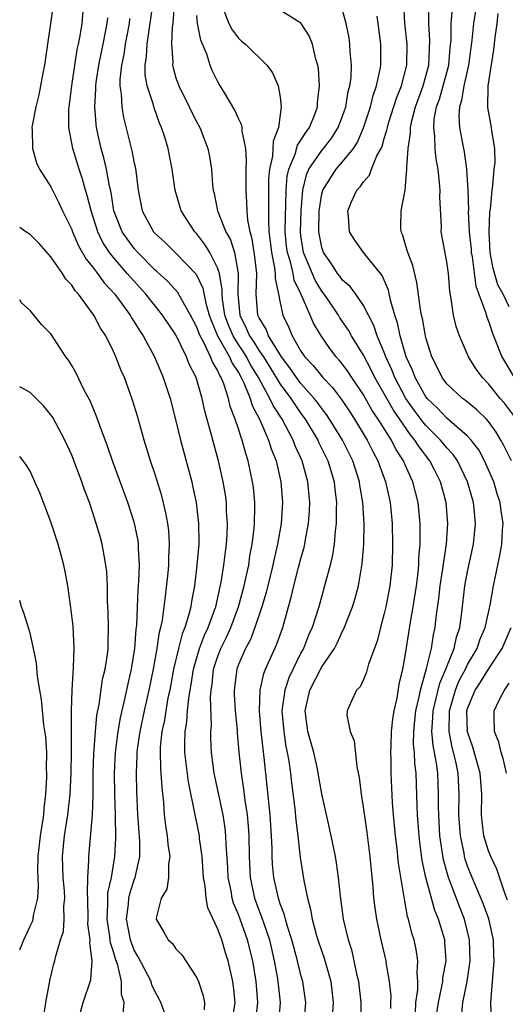
# Model space of a CAD drawing. Units: inches. Extents: x 2577000 to 2580000, y 1521000 to 1524000.
# Drawn here: x 2577000 to 2577047, y 1521231 to 1521325 of the extents above; entities that cross this region are included whole.
import ezdxf

# ---------------------------------------------------------------- set-up
doc = ezdxf.new("R2010")
doc.units = ezdxf.units.IN
doc.header["$MEASUREMENT"] = 0
doc.layers.add('LD25771521_2ft', color=140, linetype='Continuous')

msp = doc.modelspace()

# ---------------------------------------------------------------- linework, layer by layer
at = {"layer": 'LD25771521_2ft'}
for points, elevation in [([(2577003.227, 1521326.773), (2577002.381, 1521321), (2577002.221, 1521320.221), (2577001.842, 1521318.158), (2577001.538, 1521317), (2577001.198, 1521315.198), (2577001.179, 1521315), (2577001.208, 1521314.792), (2577001.229, 1521313), (2577001.615, 1521311.615), (2577001.912, 1521311), (2577003, 1521309.318), (2577003.144, 1521309), (2577003.77, 1521307.77), (2577004.116, 1521307), (2577005, 1521305.217), (2577005.073, 1521305), (2577005.649, 1521303.649), (2577006.374, 1521302.374), (2577007, 1521301.625), (2577007.466, 1521301), (2577008.1, 1521300.1), (2577009.134, 1521299), (2577010.608, 1521297), (2577010.742, 1521296.743), (2577011, 1521296.362), (2577011.504, 1521295.504), (2577011.859, 1521295), (2577012.929, 1521293), (2577013.535, 1521291.535), (2577013.783, 1521291), (2577014.438, 1521289), (2577015, 1521286.838), (2577015.445, 1521285), (2577016.509, 1521281), (2577016.602, 1521280.602), (2577016.928, 1521279), (2577017.178, 1521277), (2577017.2, 1521275.2), (2577017.194, 1521275), (2577017.012, 1521273), (2577016.77, 1521271), (2577016.493, 1521269.507), (2577016.425, 1521269), (2577016.247, 1521268.247), (2577015.855, 1521267), (2577015.6, 1521266.4), (2577015.239, 1521265), (2577014.772, 1521263), (2577014.397, 1521261), (2577014.233, 1521260.233), (2577014.013, 1521259), (2577013.886, 1521258.114), (2577013.651, 1521257), (2577013.499, 1521255.499), (2577013.481, 1521255), (2577013.507, 1521253.507), (2577013.556, 1521253), (2577013.63, 1521251.63), (2577013.805, 1521250.195), (2577013.874, 1521249), (2577013.983, 1521247.983), (2577014.142, 1521247), (2577014.208, 1521246.208), (2577014.4, 1521245), (2577014.284, 1521244.284), (2577014.279, 1521243), (2577014.112, 1521241.888), (2577013.593, 1521241), (2577013.107, 1521239.107), (2577013.107, 1521239), (2577013.816, 1521237.816), (2577014.263, 1521237), (2577014.658, 1521236.658), (2577015, 1521236.153), (2577015.559, 1521235.559), (2577017, 1521233.379), (2577017.156, 1521233), (2577017.628, 1521231.628), (2577017.751, 1521231), (2577017.715, 1521230.285)], 8332), ([(2577020.449, 1521229.551), (2577020.678, 1521231), (2577020.531, 1521232.531), (2577020.462, 1521233), (2577020.007, 1521235), (2577019.763, 1521235.763), (2577019.399, 1521237), (2577019, 1521238.115), (2577018.073, 1521240.073), (2577017.9, 1521241), (2577017.8, 1521242.2), (2577017.644, 1521243), (2577017.502, 1521245), (2577017.27, 1521246.731), (2577017.246, 1521247), (2577017, 1521248.289), (2577016.87, 1521248.87), (2577016.826, 1521249.174), (2577016.19, 1521252.19), (2577015.858, 1521255), (2577015.851, 1521255.851), (2577015.894, 1521257), (2577016.052, 1521257.948), (2577016.117, 1521259), (2577016.221, 1521260.222), (2577016.456, 1521261.544), (2577016.672, 1521263), (2577017.257, 1521265), (2577017.734, 1521266.266), (2577018.086, 1521267), (2577018.747, 1521268.747), (2577018.829, 1521269), (2577019.355, 1521271.355), (2577019.601, 1521273), (2577019.74, 1521274.26), (2577019.857, 1521275), (2577019.922, 1521275.922), (2577019.955, 1521277), (2577019.866, 1521278.134), (2577019.838, 1521279), (2577019.741, 1521279.741), (2577019.53, 1521281), (2577019.076, 1521283), (2577018.634, 1521284.634), (2577018.392, 1521285.608), (2577017.787, 1521287.787), (2577017.523, 1521289), (2577016.948, 1521291), (2577016.284, 1521292.284), (2577016.022, 1521293), (2577015, 1521295.087), (2577013.72, 1521297), (2577013, 1521297.869), (2577012.106, 1521299), (2577010.621, 1521300.621), (2577010.315, 1521301), (2577009, 1521302.517), (2577008.624, 1521303), (2577007.981, 1521303.981), (2577007.496, 1521305), (2577006.852, 1521307), (2577006.487, 1521308.486), (2577006.321, 1521309), (2577006.034, 1521310.034), (2577005.699, 1521311), (2577005.088, 1521313), (2577004.719, 1521315), (2577004.721, 1521316.721), (2577004.74, 1521317), (2577004.993, 1521319), (2577005.517, 1521322.482), (2577005.645, 1521323), (2577005.81, 1521323.81), (2577005.989, 1521325), (2577006.155, 1521327)], 8334), ([(2577027.307, 1521229), (2577027.452, 1521231), (2577027.172, 1521233), (2577027, 1521233.629), (2577026.678, 1521235), (2577026.304, 1521236.304), (2577026.125, 1521237), (2577025.695, 1521238.304), (2577025.5, 1521239), (2577025.41, 1521239.41), (2577025, 1521240.486), (2577024.834, 1521241), (2577024.392, 1521243), (2577024.278, 1521244.278), (2577024.232, 1521245), (2577024.225, 1521245.775), (2577024.178, 1521247), (2577024.046, 1521249), (2577023.478, 1521254.522), (2577023.361, 1521255.361), (2577023.189, 1521257), (2577023.024, 1521259), (2577023.084, 1521261), (2577023.429, 1521262.571), (2577023.608, 1521263), (2577024.658, 1521265.342), (2577025.244, 1521267), (2577026.072, 1521269.928), (2577026.318, 1521271), (2577026.777, 1521272.777), (2577027, 1521273.621), (2577027.31, 1521274.69), (2577027.378, 1521275), (2577027.442, 1521275.442), (2577027.732, 1521277), (2577027.809, 1521278.191), (2577027.841, 1521279), (2577027.672, 1521281), (2577027.13, 1521283), (2577026.458, 1521284.458), (2577026.264, 1521285), (2577025.201, 1521287), (2577024.324, 1521288.324), (2577024.021, 1521289), (2577022.936, 1521291), (2577022.202, 1521292.202), (2577021.776, 1521293), (2577021.476, 1521293.476), (2577021, 1521294.16), (2577020.476, 1521295), (2577020.038, 1521296.038), (2577019.698, 1521297), (2577019.466, 1521298.534), (2577019.428, 1521299), (2577019.435, 1521299.435), (2577019.173, 1521301), (2577019, 1521301.524), (2577018.252, 1521303), (2577017.779, 1521303.779), (2577017, 1521304.795), (2577016.805, 1521305), (2577015.504, 1521307), (2577014.925, 1521309), (2577014.637, 1521311), (2577014.242, 1521313), (2577013.921, 1521314.08), (2577013.627, 1521315), (2577013.427, 1521315.427), (2577012.893, 1521316.893), (2577012.829, 1521317.171), (2577012.242, 1521319), (2577012.058, 1521320.058), (2577012.051, 1521321), (2577012.182, 1521321.818), (2577012.233, 1521323), (2577012.819, 1521327)], 8340), ([(2577014.819, 1521326.819), (2577014.693, 1521325), (2577014.641, 1521324.641), (2577014.588, 1521323), (2577014.693, 1521321.307), (2577014.676, 1521321), (2577014.724, 1521320.725), (2577015, 1521319.781), (2577015.266, 1521319), (2577016.266, 1521317), (2577016.498, 1521316.498), (2577017, 1521315.509), (2577017.279, 1521315), (2577018.053, 1521313), (2577018.21, 1521312.209), (2577018.407, 1521311), (2577018.516, 1521309.484), (2577018.579, 1521309), (2577018.674, 1521308.674), (2577018.991, 1521307), (2577019.774, 1521305), (2577020.222, 1521304.222), (2577020.604, 1521303), (2577020.985, 1521300.985), (2577020.952, 1521299), (2577021.131, 1521297), (2577021.752, 1521295.752), (2577022.067, 1521295), (2577022.449, 1521294.45), (2577023, 1521293.577), (2577023.391, 1521293), (2577024.01, 1521292.01), (2577025, 1521290.362), (2577026.015, 1521289), (2577026.399, 1521288.399), (2577027, 1521287.548), (2577027.408, 1521287), (2577028.604, 1521285), (2577028.724, 1521284.724), (2577029.577, 1521283), (2577029.83, 1521282.17), (2577030.173, 1521281), (2577030.242, 1521280.242), (2577030.396, 1521279), (2577030.372, 1521278.372), (2577030.381, 1521277), (2577030.282, 1521276.282), (2577030.186, 1521275), (2577030.033, 1521273.967), (2577029.796, 1521273), (2577029.273, 1521271), (2577029, 1521270.048), (2577028.721, 1521269), (2577028.077, 1521267), (2577027.738, 1521266.262), (2577027.236, 1521265), (2577027, 1521264.56), (2577025.847, 1521262.153), (2577025.466, 1521261), (2577025.179, 1521259), (2577025.342, 1521257), (2577025.562, 1521255.562), (2577025.688, 1521255), (2577025.826, 1521254.174), (2577025.981, 1521253), (2577026.076, 1521252.076), (2577026.405, 1521249.595), (2577026.507, 1521248.507), (2577026.704, 1521247), (2577026.929, 1521244.929), (2577027.274, 1521242.726), (2577027.629, 1521241), (2577027.929, 1521239.929), (2577028.069, 1521239), (2577028.46, 1521237.54), (2577028.627, 1521237), (2577029, 1521235.881), (2577029.238, 1521235.238), (2577029.859, 1521233), (2577030.105, 1521231), (2577030.037, 1521230.037)], 8342), ([(2577019.512, 1521326.488), (2577020.088, 1521325), (2577020.389, 1521324.389), (2577021, 1521323.569), (2577021.3, 1521323.3), (2577021.667, 1521323), (2577023.723, 1521321), (2577024.268, 1521320.268), (2577024.801, 1521319), (2577025, 1521317.91), (2577025.115, 1521317), (2577024.843, 1521315), (2577024.318, 1521313.682), (2577024.312, 1521313), (2577024.265, 1521312.265), (2577023.967, 1521311), (2577023.893, 1521310.107), (2577023.879, 1521309), (2577023.897, 1521307.897), (2577023.868, 1521306.132), (2577023.929, 1521305), (2577024.047, 1521304.047), (2577024.156, 1521303), (2577024.465, 1521301.535), (2577024.522, 1521301), (2577024.514, 1521300.514), (2577024.845, 1521299), (2577025, 1521298.161), (2577025.258, 1521297), (2577025.82, 1521295.82), (2577026.149, 1521295), (2577027, 1521293.542), (2577027.365, 1521293), (2577028.169, 1521292.169), (2577029.109, 1521291), (2577030.038, 1521290.038), (2577030.893, 1521288.893), (2577031.697, 1521287.697), (2577032.153, 1521287), (2577033.37, 1521285), (2577033.901, 1521283.901), (2577034.384, 1521283), (2577035.106, 1521281), (2577035.549, 1521279), (2577035.741, 1521277), (2577035.793, 1521275), (2577035.743, 1521273), (2577035.539, 1521271), (2577035.156, 1521269), (2577035, 1521268.331), (2577034.624, 1521267), (2577034.3, 1521265.7), (2577033.488, 1521263.488), (2577033.285, 1521262.715), (2577033, 1521262.009), (2577032.68, 1521261.319), (2577032.344, 1521261), (2577031.74, 1521259.74), (2577031.428, 1521259), (2577031.411, 1521258.589), (2577031.716, 1521257), (2577032.12, 1521256.12), (2577032.349, 1521253.651), (2577032.584, 1521252.584), (2577032.764, 1521251), (2577033, 1521249.575), (2577033.318, 1521247.318), (2577033.607, 1521245), (2577033.885, 1521242.115), (2577033.967, 1521241), (2577034.082, 1521240.082), (2577034.239, 1521239), (2577034.671, 1521237), (2577035.137, 1521235), (2577035.152, 1521234.848), (2577035.476, 1521233), (2577035.614, 1521231.614), (2577035.61, 1521231), (2577035.579, 1521230.421)], 8346), ([(2577045.299, 1521229.3), (2577045.224, 1521231), (2577045.557, 1521235), (2577045.525, 1521235.524), (2577045.472, 1521237), (2577045.025, 1521239.025), (2577044.499, 1521240.499), (2577043.428, 1521243), (2577043, 1521244.099), (2577042.77, 1521244.77), (2577042.711, 1521245), (2577042.654, 1521245.346), (2577042.305, 1521247), (2577042.169, 1521249), (2577042.198, 1521251), (2577042.087, 1521253), (2577041.857, 1521254.144), (2577041.515, 1521255.515), (2577041.213, 1521257), (2577041.243, 1521259), (2577041.829, 1521261), (2577042.165, 1521261.836), (2577042.791, 1521263), (2577043, 1521263.436), (2577043.918, 1521265), (2577044.184, 1521265.816), (2577044.684, 1521267), (2577045.15, 1521269.15), (2577045.472, 1521271), (2577046.098, 1521273.902), (2577046.283, 1521275), (2577046.346, 1521276.346), (2577046.397, 1521277), (2577046.215, 1521278.215), (2577046.124, 1521279), (2577045.846, 1521279.846), (2577045.502, 1521281), (2577044.633, 1521283), (2577044.062, 1521284.062), (2577043.345, 1521285), (2577043, 1521285.378), (2577041, 1521287.094), (2577040.084, 1521288.084), (2577039.115, 1521289), (2577039, 1521289.147), (2577037.949, 1521291), (2577037.709, 1521291.709), (2577037.108, 1521293), (2577036.527, 1521295), (2577036.26, 1521296.26), (2577036, 1521297), (2577035.586, 1521298.414), (2577035.39, 1521299.39), (2577034.792, 1521300.792), (2577032.988, 1521303), (2577032.183, 1521304.183), (2577031.672, 1521305), (2577031.563, 1521306.437), (2577031.485, 1521307), (2577031.82, 1521307.821), (2577032.36, 1521309), (2577032.682, 1521309.318), (2577033, 1521309.805), (2577033.574, 1521310.426), (2577033.772, 1521311), (2577034.292, 1521312.292), (2577034.685, 1521313), (2577034.785, 1521313.215), (2577035, 1521313.966), (2577035.255, 1521314.745), (2577035.291, 1521315), (2577035.412, 1521315.412), (2577036.17, 1521317.831), (2577036.643, 1521319), (2577037.16, 1521321), (2577037.188, 1521323), (2577036.985, 1521325.015), (2577036.87, 1521327)], 8354), ([(2577047.196, 1521283), (2577046.484, 1521284.484), (2577046.196, 1521285), (2577045.747, 1521285.747), (2577045, 1521286.779), (2577044.802, 1521287), (2577043.894, 1521287.894), (2577042.806, 1521288.806), (2577042.519, 1521289), (2577041, 1521290.408), (2577040.545, 1521291), (2577040.048, 1521292.048), (2577039.561, 1521293), (2577039, 1521294.813), (2577038.954, 1521295), (2577038.653, 1521296.653), (2577038.563, 1521297), (2577038.463, 1521297.537), (2577038.134, 1521300.134), (2577037.75, 1521301.75), (2577037.25, 1521303), (2577037.21, 1521303.21), (2577036.742, 1521304.742), (2577036.615, 1521305), (2577036.578, 1521305.422), (2577036.623, 1521307), (2577037.005, 1521309), (2577037.171, 1521311), (2577037.153, 1521311.153), (2577037.283, 1521313), (2577037.523, 1521314.477), (2577037.513, 1521315), (2577037.639, 1521315.639), (2577038.001, 1521317), (2577038.732, 1521319), (2577039.281, 1521321), (2577039.375, 1521323.375), (2577039.266, 1521325), (2577039.286, 1521326.714)], 8356), ([(2577043.881, 1521327), (2577043.561, 1521325), (2577043.399, 1521323.399), (2577043.088, 1521321), (2577042.648, 1521319), (2577042.415, 1521317.585), (2577042.206, 1521317), (2577042.14, 1521316.14), (2577042.208, 1521315), (2577042.515, 1521313.484), (2577042.659, 1521312.659), (2577042.895, 1521311), (2577043.013, 1521309), (2577043.073, 1521307.073), (2577043.064, 1521306.936), (2577043.162, 1521305), (2577043.323, 1521303.323), (2577043.34, 1521303), (2577043.421, 1521302.579), (2577043.774, 1521299.774), (2577044.079, 1521299), (2577044.721, 1521297.279), (2577044.833, 1521296.833), (2577045, 1521296.41), (2577045.342, 1521295.342), (2577045.492, 1521295), (2577046.287, 1521293), (2577047.458, 1521291)], 8360), ([(2577022.624, 1521229), (2577022.875, 1521231), (2577022.699, 1521233), (2577022.368, 1521235), (2577021.877, 1521237), (2577021, 1521239.458), (2577020.539, 1521240.539), (2577020.407, 1521241), (2577020.288, 1521241.712), (2577020.015, 1521243), (2577019.966, 1521243.966), (2577019.82, 1521246.18), (2577019.8, 1521247), (2577019.726, 1521247.726), (2577019.527, 1521249), (2577018.683, 1521253), (2577018.423, 1521255), (2577018.363, 1521256.363), (2577018.358, 1521257), (2577018.401, 1521257.599), (2577018.32, 1521260.32), (2577018.375, 1521261), (2577018.461, 1521261.539), (2577018.619, 1521263), (2577019, 1521264.163), (2577019.314, 1521265), (2577019.872, 1521266.128), (2577020.257, 1521267), (2577021.009, 1521269), (2577021.553, 1521271), (2577021.723, 1521271.723), (2577021.982, 1521273), (2577022.107, 1521273.893), (2577022.329, 1521275), (2577022.514, 1521276.514), (2577022.549, 1521277), (2577022.586, 1521278.586), (2577022.573, 1521279), (2577022.437, 1521280.437), (2577022.363, 1521281), (2577021.934, 1521283), (2577021.698, 1521283.698), (2577021.358, 1521285), (2577021.244, 1521285.244), (2577021, 1521286.078), (2577020.697, 1521287), (2577020.216, 1521288.216), (2577020.04, 1521289), (2577019.593, 1521290.407), (2577019.351, 1521291), (2577019.212, 1521291.211), (2577019, 1521291.701), (2577018.496, 1521292.496), (2577018.318, 1521293), (2577017.714, 1521294.287), (2577017.31, 1521295), (2577017.218, 1521295.218), (2577017, 1521295.848), (2577016.404, 1521297), (2577015.552, 1521298.448), (2577015.168, 1521299.168), (2577014.215, 1521300.214), (2577013.172, 1521301.172), (2577013, 1521301.313), (2577011.341, 1521303), (2577011, 1521303.381), (2577010.307, 1521304.307), (2577009.845, 1521305), (2577009.048, 1521307), (2577008.765, 1521308.765), (2577008.615, 1521309.385), (2577008.337, 1521311), (2577008.087, 1521312.087), (2577007.811, 1521313), (2577007.375, 1521315), (2577007.326, 1521315.326), (2577007.212, 1521317), (2577007.309, 1521318.69), (2577007.3, 1521319), (2577007.34, 1521319.34), (2577007.592, 1521321), (2577008.023, 1521323), (2577008.412, 1521325), (2577008.45, 1521325.55)], 8336), ([(2577032.806, 1521229), (2577032.786, 1521231), (2577032.551, 1521233), (2577032.404, 1521233.595), (2577032.12, 1521235), (2577031.911, 1521235.91), (2577031.563, 1521237), (2577031.08, 1521239), (2577030.787, 1521241.213), (2577030.614, 1521243), (2577030.411, 1521244.411), (2577030.304, 1521245), (2577030.09, 1521246.09), (2577029.739, 1521247.739), (2577029, 1521251.029), (2577028.664, 1521253), (2577028.574, 1521253.425), (2577028.22, 1521255), (2577027.657, 1521257), (2577027.389, 1521259), (2577027.855, 1521261), (2577029, 1521263.233), (2577030.211, 1521265), (2577030.49, 1521265.51), (2577031, 1521266.65), (2577031.129, 1521266.871), (2577031.942, 1521269), (2577032.192, 1521269.808), (2577032.511, 1521271), (2577032.891, 1521273.109), (2577033.036, 1521274.964), (2577033.054, 1521277), (2577032.937, 1521279), (2577032.659, 1521280.659), (2577032.618, 1521281), (2577031.985, 1521283), (2577030.993, 1521285), (2577030.233, 1521286.233), (2577029.446, 1521287.447), (2577029, 1521288.013), (2577028.593, 1521288.593), (2577028.277, 1521289), (2577027, 1521290.436), (2577026.576, 1521291), (2577025.939, 1521291.939), (2577025.122, 1521293), (2577023.889, 1521295), (2577023.65, 1521295.65), (2577023, 1521296.717), (2577022.875, 1521297), (2577022.715, 1521299), (2577022.748, 1521301), (2577022.58, 1521302.58), (2577022.324, 1521304.324), (2577022.122, 1521305), (2577021.904, 1521306.096), (2577021.831, 1521307), (2577021.813, 1521307.812), (2577021.728, 1521309), (2577021.741, 1521309.742), (2577021.73, 1521311), (2577021.786, 1521311.786), (2577021.698, 1521313), (2577021.346, 1521314.654), (2577021.351, 1521315), (2577021.301, 1521315.302), (2577021, 1521315.886), (2577020.662, 1521316.662), (2577019.613, 1521318.387), (2577019.161, 1521319.161), (2577019, 1521319.446), (2577018.49, 1521320.49), (2577018.275, 1521321), (2577017.957, 1521322.043), (2577017.376, 1521323.376), (2577017.084, 1521325), (2577017, 1521325.759)], 8344), ([(2577037.983, 1521229.983), (2577038.028, 1521231), (2577038.203, 1521232.203), (2577038.209, 1521233), (2577038.139, 1521233.861), (2577038.228, 1521235), (2577038.071, 1521236.071), (2577037.86, 1521237), (2577037.653, 1521237.654), (2577037.324, 1521239), (2577037.24, 1521239.24), (2577036.923, 1521240.923), (2577036.377, 1521244.377), (2577036.241, 1521245.758), (2577036.085, 1521247), (2577035.894, 1521249), (2577035.799, 1521250.201), (2577035.673, 1521253), (2577035.668, 1521254.332), (2577035.64, 1521255), (2577035.648, 1521255.648), (2577035.699, 1521257), (2577035.813, 1521258.188), (2577035.934, 1521259), (2577036.221, 1521260.221), (2577036.441, 1521261.559), (2577036.78, 1521263), (2577037, 1521264.247), (2577037.512, 1521267.512), (2577037.783, 1521269), (2577038.088, 1521271), (2577038.242, 1521272.242), (2577038.31, 1521273), (2577038.324, 1521273.676), (2577038.432, 1521275), (2577038.447, 1521276.447), (2577038.432, 1521277), (2577038.241, 1521279), (2577037.734, 1521281), (2577037, 1521282.619), (2577036.841, 1521283), (2577036.117, 1521284.117), (2577035.675, 1521285), (2577034.42, 1521287), (2577033.85, 1521287.85), (2577033, 1521289.354), (2577031.876, 1521291), (2577031.533, 1521291.533), (2577031, 1521292.282), (2577030.68, 1521292.68), (2577030.378, 1521293), (2577029.78, 1521293.78), (2577028.941, 1521295), (2577028.213, 1521296.213), (2577027.888, 1521297), (2577027.033, 1521298.967), (2577026.357, 1521300.357), (2577026.248, 1521301), (2577026.023, 1521301.977), (2577025.695, 1521303), (2577025.618, 1521303.618), (2577025.484, 1521305), (2577025.505, 1521306.495), (2577025.558, 1521307.558), (2577025.581, 1521309), (2577025.673, 1521310.328), (2577025.82, 1521311), (2577026.435, 1521312.435), (2577026.682, 1521313.318), (2577027, 1521313.783), (2577027.458, 1521314.542), (2577027.811, 1521315), (2577028.361, 1521316.36), (2577028.581, 1521317), (2577028.587, 1521317.414), (2577028.788, 1521319), (2577028.675, 1521320.675), (2577028.616, 1521321), (2577028.441, 1521321.559), (2577028.098, 1521323), (2577027.793, 1521323.793), (2577027.029, 1521325), (2577027, 1521325.033), (2577025, 1521326.265)], 8348), ([(2577040.031, 1521229.969), (2577040.191, 1521231), (2577040.533, 1521232.533), (2577040.606, 1521233), (2577040.628, 1521233.372), (2577040.924, 1521235), (2577040.824, 1521236.824), (2577040.8, 1521237), (2577040.211, 1521239), (2577039.844, 1521239.843), (2577038.986, 1521243), (2577038.643, 1521244.643), (2577038.406, 1521246.406), (2577038.341, 1521247), (2577038.19, 1521249), (2577038.15, 1521249.85), (2577038.051, 1521253), (2577037.933, 1521253.933), (2577037.896, 1521255), (2577037.815, 1521255.815), (2577037.825, 1521257), (2577037.94, 1521258.06), (2577038.02, 1521259), (2577038.352, 1521260.352), (2577038.469, 1521261), (2577039.057, 1521263.057), (2577039.515, 1521265), (2577039.714, 1521266.286), (2577039.878, 1521267), (2577039.98, 1521267.98), (2577040.225, 1521269.775), (2577040.367, 1521271), (2577040.633, 1521272.633), (2577040.7, 1521273.3), (2577040.975, 1521275), (2577041.107, 1521277), (2577040.948, 1521279), (2577040.408, 1521281), (2577039.792, 1521282.208), (2577039.381, 1521283), (2577038.335, 1521284.335), (2577037.939, 1521285), (2577037.502, 1521285.502), (2577035.867, 1521287.867), (2577035, 1521289.436), (2577034.097, 1521291), (2577033.743, 1521291.743), (2577033, 1521293.139), (2577031.855, 1521295), (2577031.555, 1521295.555), (2577030.743, 1521296.743), (2577030.596, 1521297), (2577029.726, 1521298.274), (2577029.227, 1521299), (2577029, 1521299.292), (2577028.353, 1521300.353), (2577027.245, 1521303), (2577027, 1521304.599), (2577026.951, 1521305), (2577027.018, 1521307), (2577027.186, 1521309), (2577027.525, 1521310.475), (2577027.769, 1521311), (2577029, 1521312.804), (2577029.174, 1521313), (2577029.972, 1521314.028), (2577030.582, 1521315), (2577031, 1521316.104), (2577031.304, 1521317), (2577031.546, 1521318.455), (2577031.696, 1521319), (2577031.805, 1521319.805), (2577031.852, 1521321), (2577031.73, 1521322.27), (2577031.707, 1521323), (2577031.62, 1521323.62), (2577031.342, 1521325), (2577031, 1521326.281)], 8350), ([(2577042.416, 1521229.584), (2577042.543, 1521231), (2577042.942, 1521233), (2577043.217, 1521234.783), (2577043.235, 1521235), (2577043.189, 1521237), (2577042.701, 1521239), (2577042.206, 1521240.205), (2577041.155, 1521243), (2577040.695, 1521244.695), (2577040.345, 1521247), (2577040.221, 1521249), (2577040.204, 1521249.796), (2577040.21, 1521251), (2577040.124, 1521253), (2577040.01, 1521253.989), (2577039.678, 1521255.678), (2577039.572, 1521257), (2577039.674, 1521258.326), (2577039.686, 1521259), (2577039.929, 1521259.929), (2577040.328, 1521261.672), (2577040.912, 1521263), (2577041, 1521263.248), (2577041.71, 1521265), (2577041.933, 1521266.067), (2577042.248, 1521267), (2577042.432, 1521268.432), (2577042.731, 1521271), (2577043, 1521272.382), (2577043.565, 1521275), (2577043.74, 1521277), (2577043.619, 1521278.381), (2577043.549, 1521279), (2577042.997, 1521281), (2577042.011, 1521283), (2577041.601, 1521283.601), (2577041, 1521284.241), (2577040.394, 1521285), (2577039, 1521286.397), (2577038.719, 1521286.719), (2577037.869, 1521287.869), (2577037.077, 1521289), (2577036, 1521291), (2577035.731, 1521291.731), (2577035.14, 1521293), (2577035, 1521293.39), (2577034.321, 1521295), (2577033.991, 1521295.991), (2577033, 1521297.918), (2577032.263, 1521299), (2577031.735, 1521299.735), (2577031, 1521300.355), (2577030.729, 1521300.729), (2577030.507, 1521301), (2577029.916, 1521301.916), (2577029.148, 1521303), (2577029, 1521303.476), (2577028.719, 1521305), (2577028.752, 1521307), (2577029, 1521308.632), (2577029.09, 1521309), (2577030.368, 1521311), (2577031, 1521311.712), (2577032.035, 1521313), (2577032.414, 1521313.585), (2577033.019, 1521314.981), (2577033.671, 1521317), (2577033.93, 1521318.07), (2577034.264, 1521319), (2577034.606, 1521320.605), (2577034.661, 1521321), (2577034.662, 1521323), (2577034.414, 1521325), (2577034.31, 1521325.69)], 8352), ([(2577047.4, 1521287.4), (2577046.527, 1521288.527), (2577046.126, 1521289), (2577045, 1521290.405), (2577044.411, 1521291), (2577043.81, 1521291.81), (2577043.076, 1521293), (2577042.212, 1521295), (2577041.912, 1521295.912), (2577041.645, 1521297), (2577041.428, 1521298.572), (2577041.279, 1521299.279), (2577041.15, 1521301), (2577041, 1521302.108), (2577040.472, 1521305), (2577040.49, 1521305.51), (2577040.323, 1521308.323), (2577040.351, 1521309), (2577040.308, 1521309.692), (2577040.157, 1521311), (2577039.98, 1521311.98), (2577039.883, 1521313), (2577039.857, 1521314.143), (2577039.739, 1521315), (2577039.798, 1521315.799), (2577040.018, 1521317), (2577040.284, 1521317.716), (2577040.659, 1521319), (2577041.196, 1521321), (2577041.33, 1521322.67), (2577041.405, 1521323.405), (2577041.429, 1521325), (2577041.555, 1521326.445)], 8358), ([(2577047, 1521297.802), (2577046.399, 1521299), (2577045.906, 1521299.906), (2577045.453, 1521301.453), (2577045.177, 1521303), (2577045.076, 1521305), (2577045.135, 1521306.865), (2577045.186, 1521307.186), (2577045.34, 1521309), (2577045.432, 1521309.432), (2577045.562, 1521311), (2577045.644, 1521311.644), (2577045.612, 1521313), (2577045.313, 1521314.687), (2577045.289, 1521315), (2577044.925, 1521316.926), (2577044.98, 1521319), (2577045.523, 1521322.477), (2577045.641, 1521323.641), (2577045.828, 1521325), (2577045.938, 1521325.938)], 8362), ([(2577010.543, 1521325.457), (2577010.501, 1521325), (2577010.138, 1521323), (2577010, 1521322), (2577009.779, 1521321), (2577009.623, 1521319.623), (2577009.628, 1521319), (2577009.751, 1521318.249), (2577009.798, 1521317), (2577009.965, 1521315.965), (2577010.774, 1521312.774), (2577011, 1521311.582), (2577011.11, 1521311.11), (2577011.372, 1521309), (2577011.745, 1521307), (2577012.844, 1521305), (2577013, 1521304.825), (2577013.958, 1521303.958), (2577015, 1521302.934), (2577016.929, 1521300.929), (2577017.588, 1521299.588), (2577017.855, 1521298.145), (2577018.196, 1521297), (2577018.403, 1521296.403), (2577018.997, 1521295), (2577020.133, 1521293), (2577020.395, 1521292.395), (2577021, 1521291.481), (2577021.27, 1521291), (2577021.519, 1521290.481), (2577022.11, 1521289), (2577022.314, 1521288.314), (2577023.052, 1521286.948), (2577023.896, 1521285), (2577024.148, 1521284.148), (2577024.608, 1521283), (2577025.074, 1521281), (2577025.228, 1521279), (2577025.105, 1521277), (2577024.755, 1521275), (2577024.412, 1521273.588), (2577024.297, 1521273), (2577023.648, 1521270.352), (2577023.234, 1521269), (2577022.575, 1521267), (2577022.15, 1521265.851), (2577021.678, 1521265), (2577021, 1521263.446), (2577020.836, 1521263), (2577020.589, 1521261), (2577020.6, 1521260.6), (2577020.695, 1521259), (2577020.864, 1521257.136), (2577020.874, 1521256.874), (2577021.029, 1521255.028), (2577021.248, 1521253), (2577021.488, 1521251.488), (2577021.607, 1521250.393), (2577021.823, 1521249), (2577021.929, 1521247.929), (2577021.983, 1521247), (2577022.014, 1521245), (2577022.12, 1521243), (2577022.553, 1521241), (2577023, 1521239.783), (2577023.226, 1521239.226), (2577023.426, 1521238.574), (2577023.972, 1521237), (2577024.438, 1521235), (2577024.741, 1521233.259), (2577024.782, 1521233), (2577025.003, 1521231), (2577024.851, 1521229)], 8338), ([(2577013.925, 1521229.925), (2577013.55, 1521231), (2577013.371, 1521231.371), (2577013, 1521232.013), (2577012.694, 1521232.694), (2577012.609, 1521233), (2577011.388, 1521235.388), (2577011, 1521236.029), (2577010.717, 1521236.717), (2577010.637, 1521237), (2577010.26, 1521239), (2577010.436, 1521240.437), (2577010.472, 1521241), (2577010.563, 1521241.437), (2577011, 1521242.772), (2577011.094, 1521243), (2577011.53, 1521245), (2577011.524, 1521246.476), (2577011.347, 1521249), (2577011.246, 1521251.246), (2577011.213, 1521253), (2577011.292, 1521254.708), (2577011.288, 1521255), (2577011.32, 1521255.32), (2577011.561, 1521257), (2577011.972, 1521259), (2577012.419, 1521261), (2577012.831, 1521263), (2577013.196, 1521265), (2577013.427, 1521266.573), (2577013.553, 1521267), (2577013.703, 1521267.703), (2577013.999, 1521269.999), (2577014.239, 1521272.239), (2577014.308, 1521273), (2577014.316, 1521273.684), (2577014.396, 1521275), (2577014.303, 1521276.303), (2577014.209, 1521277), (2577014.026, 1521278.026), (2577013.632, 1521279.631), (2577013, 1521281.7), (2577012.562, 1521283), (2577011.936, 1521285), (2577011.3, 1521287.3), (2577010.842, 1521288.842), (2577010.046, 1521291), (2577009.724, 1521291.724), (2577009.234, 1521293), (2577009, 1521293.506), (2577008.258, 1521295), (2577007.753, 1521295.753), (2577007.11, 1521297), (2577005.639, 1521299), (2577005.328, 1521299.328), (2577005, 1521299.855), (2577004.439, 1521300.439), (2577004.097, 1521301), (2577003, 1521302.587), (2577001.865, 1521303.865), (2577001, 1521304.734), (2577000.589, 1521305), (2577000, 1521305.411)], 8330), ([(2577009.925, 1521229.925), (2577010.033, 1521231), (2577009.778, 1521231.778), (2577009.779, 1521233), (2577009.422, 1521234.578), (2577009.189, 1521235.189), (2577009, 1521235.859), (2577008.715, 1521236.715), (2577008.66, 1521237.34), (2577008.39, 1521239), (2577008.467, 1521240.467), (2577008.455, 1521241), (2577008.47, 1521241.53), (2577008.797, 1521243), (2577009.13, 1521245), (2577009.219, 1521246.78), (2577009.196, 1521249), (2577009.144, 1521251), (2577009.116, 1521253), (2577009.205, 1521255), (2577009.461, 1521257), (2577009.686, 1521258.314), (2577010.108, 1521260.108), (2577010.406, 1521261.594), (2577010.74, 1521263), (2577011.057, 1521265), (2577011.174, 1521266.826), (2577011.23, 1521267.23), (2577011.358, 1521270.642), (2577011.433, 1521271.433), (2577011.487, 1521273), (2577011.404, 1521274.596), (2577011.41, 1521275), (2577011.361, 1521275.36), (2577011.035, 1521277), (2577011, 1521277.119), (2577010.395, 1521279), (2577008.914, 1521283), (2577008.425, 1521284.424), (2577007.71, 1521286.29), (2577007.351, 1521287.351), (2577006.76, 1521288.76), (2577006.198, 1521289.802), (2577005.408, 1521291.408), (2577005, 1521292.146), (2577004.679, 1521292.679), (2577004.434, 1521293), (2577003, 1521295.187), (2577002.101, 1521296.101), (2577001, 1521297.424), (2577000.169, 1521298.169), (2577000, 1521298.461)], 8328), ([(2577005.542, 1521229), (2577006.091, 1521231), (2577006.817, 1521233.183), (2577006.957, 1521235), (2577006.72, 1521236.72), (2577006.751, 1521237), (2577006.556, 1521238.556), (2577006.58, 1521239), (2577006.533, 1521241), (2577006.496, 1521241.504), (2577006.551, 1521243), (2577006.642, 1521244.642), (2577006.628, 1521245), (2577006.99, 1521249.01), (2577007.057, 1521250.943), (2577007.068, 1521253), (2577007.117, 1521254.883), (2577007.262, 1521257), (2577007.408, 1521258.592), (2577007.621, 1521259.621), (2577007.964, 1521262.036), (2577008.2, 1521263), (2577008.417, 1521264.417), (2577008.481, 1521265), (2577008.482, 1521265.518), (2577008.523, 1521267), (2577008.493, 1521268.493), (2577008.432, 1521269.568), (2577008.415, 1521271), (2577008.355, 1521272.355), (2577008.283, 1521273), (2577008.1, 1521273.9), (2577007.926, 1521275), (2577007.726, 1521275.726), (2577007.356, 1521277), (2577007, 1521278.095), (2577006.691, 1521279), (2577006.227, 1521280.227), (2577005.974, 1521281), (2577005.367, 1521282.633), (2577005, 1521283.546), (2577004.335, 1521285), (2577003.179, 1521287.179), (2577003, 1521287.433), (2577002.296, 1521288.296), (2577001, 1521289.549), (2577000.074, 1521290.074), (2577000, 1521290.105)], 8326), ([(2577002.32, 1521229.68), (2577002.508, 1521231), (2577002.871, 1521232.871), (2577002.9, 1521233.1), (2577003.288, 1521234.712), (2577003.375, 1521235), (2577003.458, 1521235.458), (2577003.923, 1521237), (2577004.197, 1521237.804), (2577004.28, 1521239), (2577004.251, 1521240.251), (2577004.326, 1521241), (2577004.288, 1521241.712), (2577004.18, 1521243), (2577004.117, 1521245), (2577004.311, 1521247), (2577004.623, 1521249), (2577004.837, 1521251), (2577004.93, 1521253), (2577004.974, 1521255), (2577004.985, 1521259), (2577005.031, 1521261), (2577005.168, 1521263.168), (2577005.225, 1521265), (2577005.121, 1521267.121), (2577004.917, 1521268.917), (2577004.616, 1521271), (2577004.365, 1521272.366), (2577004.231, 1521273), (2577003.942, 1521274.058), (2577003.68, 1521275), (2577003, 1521277.134), (2577002.297, 1521279), (2577001.92, 1521279.92), (2577001.468, 1521281), (2577001, 1521282), (2577000.617, 1521282.617), (2577000.339, 1521283), (2577000, 1521283.425)], 8324), ([(2577000, 1521236.054), (2577000.397, 1521237), (2577001, 1521238.332), (2577001.225, 1521238.775), (2577001.294, 1521239), (2577001.336, 1521239.336), (2577001.726, 1521241), (2577001.791, 1521242.209), (2577001.728, 1521243.728), (2577001.781, 1521245), (2577001.999, 1521247), (2577002.195, 1521248.195), (2577002.303, 1521249), (2577002.352, 1521249.648), (2577002.525, 1521251), (2577002.614, 1521252.614), (2577002.614, 1521253), (2577002.588, 1521253.412), (2577002.591, 1521255), (2577002.506, 1521256.506), (2577002.33, 1521257.67), (2577002.09, 1521260.089), (2577001.924, 1521261), (2577001.713, 1521262.287), (2577001.604, 1521263.604), (2577001.329, 1521265), (2577001, 1521266.442), (2577000.879, 1521266.879), (2577000.403, 1521268.402), (2577000.175, 1521269), (2577000, 1521269.589)], 8322), ([(2577046.833, 1521240.833), (2577046.608, 1521241.392), (2577045.804, 1521243.804), (2577045.216, 1521245), (2577045, 1521245.544), (2577044.559, 1521247), (2577044.386, 1521248.386), (2577044.333, 1521249), (2577044.354, 1521251), (2577044.19, 1521253), (2577043.498, 1521255.498), (2577042.983, 1521256.983), (2577042.937, 1521259), (2577043, 1521259.211), (2577043.738, 1521261), (2577044.243, 1521261.756), (2577045, 1521262.996), (2577046.328, 1521265), (2577047.186, 1521267)], 8356), ([(2577046.721, 1521253), (2577046.412, 1521254.412), (2577046.208, 1521255), (2577046.005, 1521256.005), (2577045.587, 1521257), (2577045.532, 1521258.468), (2577045.548, 1521259), (2577046.026, 1521260.026), (2577046.537, 1521261), (2577047, 1521261.649)], 8358)]:
    msp.add_lwpolyline(points, dxfattribs=dict(at, elevation=elevation))

doc.saveas('drawing.dxf')
